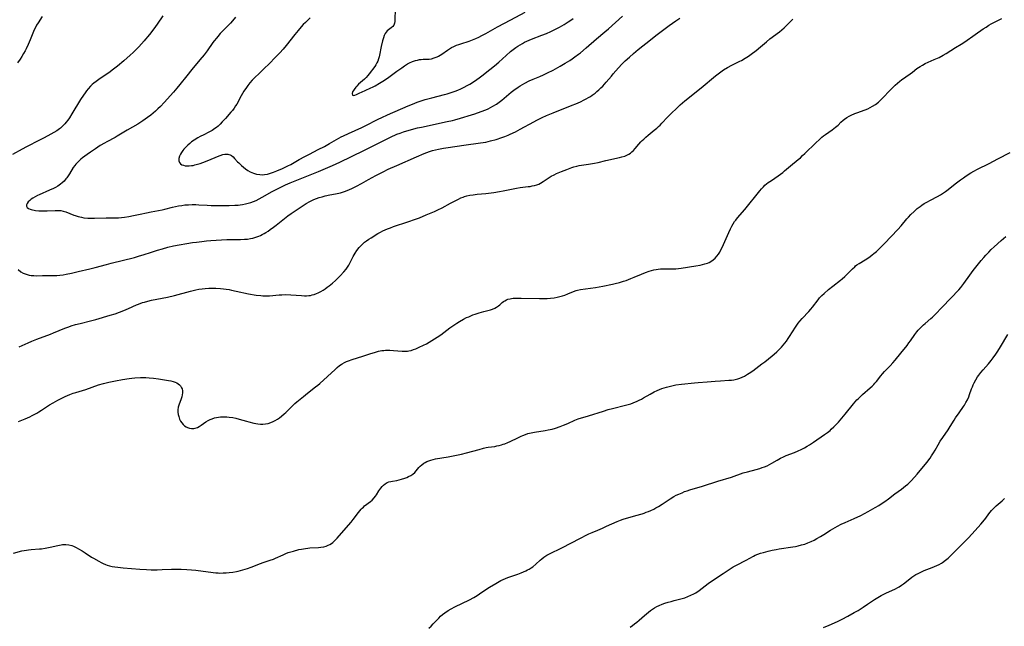
# Model space of a CAD drawing. Units: inches. Extents: x 2035010 to 2040089, y 178986 to 184418.
# Drawn here: x 2035285 to 2035550, y 179161 to 179324 of the extents above; entities that cross this region are included whole.
import ezdxf

# ---------------------------------------------------------------- set-up
doc = ezdxf.new("R2010")
doc.units = ezdxf.units.IN
doc.header["$MEASUREMENT"] = 0
doc.layers.add('c_30_T14S_R18E', color=75, linetype='Continuous')

msp = doc.modelspace()

# ---------------------------------------------------------------- linework, layer by layer
at = {"layer": 'c_30_T14S_R18E', "elevation": 1086}
msp.add_lwpolyline([(2035283.38, 179180.34), (2035285.66, 179180.91), (2035286.88, 179181.17), (2035287.48, 179181.26), (2035288.14, 179181.33), (2035290.43, 179181.48), (2035290.93, 179181.52), (2035291.9, 179181.64), (2035292.37, 179181.72), (2035293.3, 179181.9), (2035295.33, 179182.42), (2035296.18, 179182.59), (2035296.62, 179182.64), (2035297.45, 179182.66), (2035298.28, 179182.57), (2035299.08, 179182.38), (2035299.57, 179182.2), (2035300.22, 179181.88), (2035300.87, 179181.52), (2035301.86, 179180.93), (2035302.68, 179180.41), (2035304.39, 179179.29), (2035304.89, 179178.98), (2035306.33, 179178.16), (2035306.93, 179177.84), (2035307.55, 179177.53), (2035308.14, 179177.28), (2035308.62, 179177.1), (2035309.17, 179176.94), (2035309.92, 179176.76), (2035310.69, 179176.62), (2035311.44, 179176.52), (2035312.86, 179176.38), (2035317.41, 179176.01), (2035319.12, 179175.91), (2035320.4, 179175.88), (2035322.02, 179175.87), (2035323.39, 179175.91), (2035325.85, 179176), (2035326.94, 179176.02), (2035328.48, 179176.01), (2035329.97, 179175.94), (2035331.24, 179175.85), (2035332.4, 179175.74), (2035337.1, 179175.11), (2035337.79, 179175.04), (2035338.44, 179175), (2035338.88, 179174.99), (2035339.73, 179175), (2035340.58, 179175.05), (2035341.42, 179175.13), (2035342.4, 179175.25), (2035343.31, 179175.4), (2035343.84, 179175.51), (2035345.01, 179175.8), (2035345.64, 179175.98), (2035346.27, 179176.18), (2035347.33, 179176.54), (2035349.78, 179177.53), (2035350.52, 179177.8), (2035352.36, 179178.4), (2035353.25, 179178.71), (2035353.87, 179178.97), (2035355.9, 179179.91), (2035356.65, 179180.24), (2035357.27, 179180.47), (2035357.96, 179180.7), (2035358.65, 179180.9), (2035360.14, 179181.29), (2035360.81, 179181.43), (2035361.86, 179181.6), (2035362.48, 179181.67), (2035363.07, 179181.71), (2035365.4, 179181.83), (2035366.04, 179181.9), (2035366.78, 179182.03), (2035367.48, 179182.22), (2035368.03, 179182.43), (2035368.47, 179182.67), (2035368.9, 179182.94), (2035369.26, 179183.21), (2035369.6, 179183.51), (2035370, 179183.9), (2035370.39, 179184.31), (2035370.97, 179184.95), (2035374.16, 179188.64), (2035374.71, 179189.32), (2035376.14, 179191.27), (2035376.83, 179192.12), (2035377.12, 179192.43), (2035377.44, 179192.72), (2035377.77, 179192.99), (2035379.35, 179194.18), (2035379.82, 179194.59), (2035380.38, 179195.18), (2035380.73, 179195.64), (2035380.97, 179196.01), (2035381.62, 179197.04), (2035382.12, 179197.78), (2035382.46, 179198.19), (2035382.83, 179198.57), (2035383.33, 179198.96), (2035383.88, 179199.27), (2035384.33, 179199.44), (2035384.79, 179199.57), (2035385.28, 179199.67), (2035386.45, 179199.88), (2035387.07, 179200.02), (2035387.68, 179200.18), (2035388.56, 179200.47), (2035389.09, 179200.68), (2035389.58, 179200.89), (2035390.17, 179201.19), (2035390.7, 179201.52), (2035391.24, 179201.96), (2035391.64, 179202.39), (2035392.37, 179203.32), (2035392.72, 179203.71), (2035393.13, 179204.07), (2035393.66, 179204.45), (2035394.09, 179204.7), (2035394.53, 179204.92), (2035395.06, 179205.14), (2035395.61, 179205.33), (2035396.22, 179205.5), (2035396.85, 179205.63), (2035400.28, 179206.23), (2035403.85, 179206.95), (2035405.15, 179207.27), (2035408.54, 179208.2), (2035409.76, 179208.51), (2035410.48, 179208.66), (2035411.03, 179208.76), (2035412.75, 179209.01), (2035413.36, 179209.11), (2035413.96, 179209.25), (2035414.55, 179209.41), (2035415.02, 179209.56), (2035415.48, 179209.72), (2035416.25, 179210.04), (2035416.94, 179210.35), (2035418.94, 179211.33), (2035419.9, 179211.77), (2035420.35, 179211.96), (2035421.02, 179212.2), (2035421.69, 179212.42), (2035422.52, 179212.63), (2035423.47, 179212.82), (2035426.32, 179213.27), (2035427.12, 179213.41), (2035428.17, 179213.64), (2035429.1, 179213.89), (2035430.35, 179214.31), (2035431.28, 179214.67), (2035432.42, 179215.17), (2035434.27, 179216.02), (2035435.22, 179216.38), (2035437.95, 179217.2), (2035441.95, 179218.5), (2035443.28, 179218.91), (2035444.38, 179219.21), (2035447.86, 179220.04), (2035448.62, 179220.25), (2035449.3, 179220.47), (2035450, 179220.73), (2035451.01, 179221.15), (2035451.61, 179221.42), (2035452.2, 179221.72), (2035452.7, 179222), (2035454.49, 179223.05), (2035455.58, 179223.63), (2035456.45, 179224.03), (2035457.06, 179224.29), (2035457.68, 179224.53), (2035458.31, 179224.74), (2035458.96, 179224.94), (2035459.64, 179225.12), (2035460.33, 179225.27), (2035461.45, 179225.49), (2035462.97, 179225.69), (2035466.43, 179226.07), (2035467.42, 179226.17), (2035469.88, 179226.36), (2035472.04, 179226.55), (2035473.41, 179226.64), (2035475.72, 179226.75), (2035476.38, 179226.82), (2035477.02, 179226.92), (2035478.06, 179227.17), (2035478.66, 179227.36), (2035479.24, 179227.58), (2035479.91, 179227.9), (2035480.72, 179228.37), (2035481.17, 179228.66), (2035482.12, 179229.33), (2035484.59, 179231.13), (2035485.39, 179231.74), (2035487.3, 179233.29), (2035487.9, 179233.78), (2035488.56, 179234.37), (2035489.22, 179235.01), (2035489.85, 179235.69), (2035490.3, 179236.2), (2035490.73, 179236.73), (2035491.14, 179237.27), (2035491.63, 179237.97), (2035492.01, 179238.56), (2035493.58, 179241.04), (2035494.34, 179242.11), (2035494.74, 179242.62), (2035495.36, 179243.35), (2035497.17, 179245.27), (2035497.68, 179245.83), (2035498.17, 179246.43), (2035499.66, 179248.36), (2035500.08, 179248.87), (2035500.71, 179249.54), (2035501.32, 179250.11), (2035502.5, 179251.14), (2035503.66, 179252.08), (2035505.7, 179253.65), (2035506.16, 179254.01), (2035506.89, 179254.63), (2035507.69, 179255.4), (2035508.92, 179256.7), (2035509.5, 179257.26), (2035509.76, 179257.48), (2035510.11, 179257.75), (2035510.69, 179258.15), (2035512.33, 179259.13), (2035513, 179259.57), (2035513.67, 179260.03), (2035514.17, 179260.41), (2035514.67, 179260.8), (2035515.34, 179261.37), (2035516.37, 179262.33), (2035517.51, 179263.47), (2035521.08, 179267.22), (2035521.96, 179268.23), (2035523.52, 179270.09), (2035523.98, 179270.61), (2035524.58, 179271.25), (2035525.45, 179272.1), (2035526.33, 179272.87), (2035527.07, 179273.44), (2035527.53, 179273.77), (2035528.19, 179274.2), (2035528.86, 179274.6), (2035529.89, 179275.17), (2035531.75, 179276.12), (2035532.59, 179276.58), (2035533.15, 179276.92), (2035533.92, 179277.43), (2035534.66, 179277.99), (2035536.51, 179279.48), (2035537.97, 179280.6), (2035538.74, 179281.15), (2035539.51, 179281.69), (2035540.76, 179282.48), (2035541.56, 179282.94), (2035542.49, 179283.45), (2035545.67, 179285.01), (2035547.97, 179286.25), (2035551.3, 179287.94)], dxfattribs=at)
at = {"layer": 'c_30_T14S_R18E'}
for points in [[(2035385.96, 179326.43, 1074), (2035385.92, 179323.55, 1074), (2035385.89, 179323.08, 1074), (2035385.81, 179322.64, 1074), (2035385.64, 179322.17, 1074), (2035385.37, 179321.77, 1074), (2035384.92, 179321.38, 1074), (2035384.2, 179320.93, 1074), (2035383.88, 179320.65, 1074), (2035383.58, 179320.29, 1074), (2035383.35, 179319.94, 1074), (2035383.08, 179319.38, 1074), (2035382.85, 179318.76, 1074), (2035382.61, 179317.92, 1074), (2035382.26, 179316.39, 1074), (2035381.81, 179314.04, 1074), (2035381.72, 179313.65, 1074), (2035381.55, 179313.07, 1074), (2035381.35, 179312.51, 1074), (2035381.1, 179311.98, 1074), (2035380.8, 179311.47, 1074), (2035380.54, 179311.08, 1074), (2035379.05, 179309.11, 1074), (2035378.63, 179308.6, 1074), (2035378.2, 179308.11, 1074), (2035377.72, 179307.62, 1074), (2035376.18, 179306.26, 1074), (2035375.71, 179305.79, 1074), (2035375.43, 179305.47, 1074), (2035374.97, 179304.88, 1074), (2035374.78, 179304.61, 1074), (2035374.57, 179304.25, 1074), (2035374.44, 179303.77, 1074), (2035374.53, 179303.37, 1074), (2035374.84, 179303.29, 1074), (2035375.16, 179303.35, 1074), (2035375.58, 179303.52, 1074), (2035376.46, 179303.96, 1074), (2035376.94, 179304.18, 1074), (2035379.24, 179305.18, 1074), (2035380.12, 179305.6, 1074), (2035380.59, 179305.85, 1074), (2035381.81, 179306.55, 1074), (2035383.15, 179307.38, 1074), (2035384.28, 179308.16, 1074), (2035386.41, 179309.75, 1074), (2035387.76, 179310.71, 1074), (2035388.54, 179311.23, 1074), (2035389.34, 179311.71, 1074), (2035389.89, 179312, 1074), (2035390.68, 179312.34, 1074), (2035391.47, 179312.62, 1074), (2035391.98, 179312.77, 1074), (2035392.49, 179312.88, 1074), (2035393.02, 179312.95, 1074), (2035393.56, 179312.97, 1074), (2035394.34, 179312.98, 1074), (2035395.11, 179313.02, 1074), (2035395.73, 179313.12, 1074), (2035396.5, 179313.33, 1074), (2035397.26, 179313.64, 1074), (2035397.66, 179313.84, 1074), (2035398.05, 179314.05, 1074), (2035398.53, 179314.35, 1074), (2035400.08, 179315.45, 1074), (2035400.61, 179315.8, 1074), (2035401.16, 179316.13, 1074), (2035401.72, 179316.42, 1074), (2035402.52, 179316.77, 1074), (2035403.09, 179316.97, 1074), (2035403.66, 179317.17, 1074), (2035405.9, 179317.86, 1074), (2035406.8, 179318.17, 1074), (2035407.68, 179318.54, 1074), (2035408.47, 179318.92, 1074), (2035409.25, 179319.33, 1074), (2035410.37, 179319.94, 1074), (2035413.46, 179321.65, 1074), (2035417.06, 179323.53, 1074), (2035420.96, 179325.62, 1074)], [(2035323.57, 179324.67, 1080), (2035322.05, 179322.45, 1080), (2035321.59, 179321.8, 1080), (2035320.34, 179320.12, 1080), (2035319.51, 179319.06, 1080), (2035318.92, 179318.36, 1080), (2035318.51, 179317.9, 1080), (2035317.06, 179316.34, 1080), (2035316.04, 179315.27, 1080), (2035315.6, 179314.84, 1080), (2035314.78, 179314.07, 1080), (2035313.07, 179312.56, 1080), (2035311.38, 179311.13, 1080), (2035310.32, 179310.29, 1080), (2035309.04, 179309.36, 1080), (2035306.73, 179307.84, 1080), (2035305.6, 179307.04, 1080), (2035304.98, 179306.55, 1080), (2035304.54, 179306.17, 1080), (2035304.12, 179305.76, 1080), (2035303.48, 179305.05, 1080), (2035303.07, 179304.53, 1080), (2035302.67, 179304, 1080), (2035302.22, 179303.34, 1080), (2035301.45, 179302.13, 1080), (2035299.12, 179298.3, 1080), (2035298.45, 179297.26, 1080), (2035298.01, 179296.65, 1080), (2035297.55, 179296.05, 1080), (2035297.21, 179295.64, 1080), (2035296.85, 179295.25, 1080), (2035296.26, 179294.69, 1080), (2035296.02, 179294.48, 1080), (2035295.79, 179294.3, 1080), (2035295.02, 179293.78, 1080), (2035294.22, 179293.29, 1080), (2035293.44, 179292.85, 1080), (2035291.68, 179291.89, 1080), (2035290.44, 179291.22, 1080), (2035286.92, 179289.46, 1080), (2035285.73, 179288.84, 1080), (2035283.1, 179287.4, 1080)], [(2035291.1, 179324.45, 1082), (2035290, 179322.74, 1082), (2035289.61, 179322.1, 1082), (2035289.28, 179321.51, 1082), (2035288.98, 179320.91, 1082), (2035288.6, 179320.03, 1082), (2035287.89, 179318.21, 1082), (2035287.34, 179316.91, 1082), (2035286.79, 179315.75, 1082), (2035286.53, 179315.22, 1082), (2035286.13, 179314.49, 1082), (2035285.69, 179313.74, 1082), (2035285.17, 179312.97, 1082), (2035284.49, 179312.05, 1082)], [(2035284.7, 179256.5, 1080), (2035285.39, 179255.92, 1080), (2035285.98, 179255.56, 1080), (2035286.52, 179255.32, 1080), (2035287.1, 179255.13, 1080), (2035287.62, 179255.01, 1080), (2035288.16, 179254.93, 1080), (2035288.85, 179254.88, 1080), (2035289.56, 179254.85, 1080), (2035291.22, 179254.86, 1080), (2035295.07, 179254.94, 1080), (2035295.83, 179254.99, 1080), (2035296.72, 179255.09, 1080), (2035297.59, 179255.24, 1080), (2035298.98, 179255.53, 1080), (2035300.76, 179255.94, 1080), (2035303.96, 179256.7, 1080), (2035305.38, 179257.05, 1080), (2035308.45, 179257.89, 1080), (2035309.67, 179258.21, 1080), (2035315.9, 179259.75, 1080), (2035317.32, 179260.14, 1080), (2035318.25, 179260.44, 1080), (2035320.48, 179261.21, 1080), (2035322.07, 179261.7, 1080), (2035323.42, 179262.09, 1080), (2035324.89, 179262.49, 1080), (2035326.45, 179262.84, 1080), (2035331.55, 179263.72, 1080), (2035332.57, 179263.88, 1080), (2035334.03, 179264.07, 1080), (2035335.32, 179264.19, 1080), (2035336.43, 179264.28, 1080), (2035339.35, 179264.48, 1080), (2035340.74, 179264.56, 1080), (2035342.14, 179264.59, 1080), (2035344.44, 179264.57, 1080), (2035345.53, 179264.62, 1080), (2035346.33, 179264.69, 1080), (2035347.13, 179264.81, 1080), (2035347.73, 179264.94, 1080), (2035348.54, 179265.17, 1080), (2035349.32, 179265.46, 1080), (2035349.8, 179265.67, 1080), (2035350.27, 179265.89, 1080), (2035350.75, 179266.15, 1080), (2035351.22, 179266.42, 1080), (2035351.83, 179266.81, 1080), (2035352.44, 179267.22, 1080), (2035353.32, 179267.87, 1080), (2035353.98, 179268.39, 1080), (2035356.26, 179270.24, 1080), (2035357.14, 179270.9, 1080), (2035358.02, 179271.51, 1080), (2035361.01, 179273.54, 1080), (2035362.09, 179274.22, 1080), (2035363.05, 179274.75, 1080), (2035364.16, 179275.27, 1080), (2035364.82, 179275.54, 1080), (2035365.59, 179275.82, 1080), (2035366.37, 179276.05, 1080), (2035367.17, 179276.26, 1080), (2035368.42, 179276.53, 1080), (2035369.93, 179276.81, 1080), (2035370.88, 179277.01, 1080), (2035371.29, 179277.11, 1080), (2035372.13, 179277.36, 1080), (2035372.6, 179277.52, 1080), (2035373.7, 179277.96, 1080), (2035374.32, 179278.24, 1080), (2035375.64, 179278.9, 1080), (2035376.95, 179279.62, 1080), (2035378.82, 179280.68, 1080), (2035380.8, 179281.75, 1080), (2035382.78, 179282.76, 1080), (2035384.14, 179283.42, 1080), (2035386.42, 179284.46, 1080), (2035391.72, 179286.8, 1080), (2035393.82, 179287.69, 1080), (2035394.48, 179287.95, 1080), (2035395.2, 179288.21, 1080), (2035396.02, 179288.46, 1080), (2035396.81, 179288.67, 1080), (2035397.61, 179288.86, 1080), (2035398.98, 179289.12, 1080), (2035400.27, 179289.32, 1080), (2035404.42, 179289.9, 1080), (2035408.93, 179290.49, 1080), (2035410.37, 179290.73, 1080), (2035411.65, 179291.03, 1080), (2035413.15, 179291.45, 1080), (2035414.65, 179291.95, 1080), (2035415.43, 179292.23, 1080), (2035416.35, 179292.6, 1080), (2035416.94, 179292.86, 1080), (2035418.34, 179293.53, 1080), (2035419.59, 179294.19, 1080), (2035423.28, 179296.21, 1080), (2035424.11, 179296.64, 1080), (2035425.46, 179297.3, 1080), (2035426.63, 179297.84, 1080), (2035428.48, 179298.62, 1080), (2035433.12, 179300.43, 1080), (2035435.04, 179301.22, 1080), (2035435.98, 179301.64, 1080), (2035436.65, 179301.97, 1080), (2035437.31, 179302.32, 1080), (2035437.96, 179302.69, 1080), (2035438.46, 179303, 1080), (2035438.94, 179303.33, 1080), (2035439.71, 179303.89, 1080), (2035440.22, 179304.3, 1080), (2035440.77, 179304.77, 1080), (2035441.29, 179305.27, 1080), (2035441.79, 179305.77, 1080), (2035442.27, 179306.29, 1080), (2035442.72, 179306.8, 1080), (2035444.11, 179308.48, 1080), (2035444.6, 179309.05, 1080), (2035446.02, 179310.66, 1080), (2035446.93, 179311.64, 1080), (2035447.84, 179312.52, 1080), (2035448.96, 179313.54, 1080), (2035450.07, 179314.51, 1080), (2035451.31, 179315.56, 1080), (2035454.61, 179318.19, 1080), (2035456.09, 179319.35, 1080), (2035459.61, 179322.01, 1080), (2035461.46, 179323.33, 1080), (2035462.49, 179324.02, 1080)], [(2035284.71, 179215.66, 1084), (2035286.53, 179216.39, 1084), (2035287.15, 179216.66, 1084), (2035287.76, 179216.94, 1084), (2035288.4, 179217.27, 1084), (2035289.66, 179217.95, 1084), (2035290.26, 179218.31, 1084), (2035290.92, 179218.72, 1084), (2035293.11, 179220.13, 1084), (2035294.05, 179220.7, 1084), (2035295.35, 179221.4, 1084), (2035296.43, 179221.96, 1084), (2035297.31, 179222.37, 1084), (2035298.55, 179222.91, 1084), (2035299.48, 179223.26, 1084), (2035300.17, 179223.49, 1084), (2035302.82, 179224.32, 1084), (2035306.28, 179225.5, 1084), (2035307.61, 179225.9, 1084), (2035309.06, 179226.25, 1084), (2035310.82, 179226.63, 1084), (2035312.7, 179226.98, 1084), (2035314.48, 179227.25, 1084), (2035315.2, 179227.34, 1084), (2035316, 179227.4, 1084), (2035317.5, 179227.47, 1084), (2035318.15, 179227.48, 1084), (2035319, 179227.46, 1084), (2035319.85, 179227.41, 1084), (2035321.04, 179227.3, 1084), (2035322.35, 179227.12, 1084), (2035325.05, 179226.71, 1084), (2035325.69, 179226.59, 1084), (2035326.3, 179226.44, 1084), (2035326.85, 179226.26, 1084), (2035327.35, 179226.03, 1084), (2035327.69, 179225.83, 1084), (2035328.04, 179225.55, 1084), (2035328.34, 179225.23, 1084), (2035328.6, 179224.77, 1084), (2035328.71, 179224.43, 1084), (2035328.79, 179223.93, 1084), (2035328.79, 179223.41, 1084), (2035328.73, 179222.86, 1084), (2035328.62, 179222.32, 1084), (2035328.46, 179221.78, 1084), (2035327.87, 179220.11, 1084), (2035327.71, 179219.54, 1084), (2035327.6, 179218.84, 1084), (2035327.59, 179218.23, 1084), (2035327.67, 179217.61, 1084), (2035327.81, 179217.01, 1084), (2035328.07, 179216.3, 1084), (2035328.32, 179215.8, 1084), (2035328.63, 179215.33, 1084), (2035328.98, 179214.9, 1084), (2035329.36, 179214.53, 1084), (2035329.79, 179214.22, 1084), (2035330.14, 179214.04, 1084), (2035330.69, 179213.87, 1084), (2035331.26, 179213.79, 1084), (2035331.84, 179213.81, 1084), (2035332.2, 179213.87, 1084), (2035332.84, 179214.08, 1084), (2035333.35, 179214.35, 1084), (2035333.86, 179214.68, 1084), (2035335.14, 179215.58, 1084), (2035335.73, 179215.92, 1084), (2035336.27, 179216.19, 1084), (2035336.85, 179216.43, 1084), (2035337.46, 179216.63, 1084), (2035337.97, 179216.76, 1084), (2035338.48, 179216.86, 1084), (2035339.09, 179216.93, 1084), (2035339.7, 179216.97, 1084), (2035340.1, 179216.97, 1084), (2035340.72, 179216.95, 1084), (2035341.34, 179216.89, 1084), (2035342.32, 179216.74, 1084), (2035343.19, 179216.54, 1084), (2035344.05, 179216.32, 1084), (2035346.04, 179215.74, 1084), (2035346.7, 179215.57, 1084), (2035347.97, 179215.27, 1084), (2035348.54, 179215.17, 1084), (2035349.11, 179215.08, 1084), (2035349.77, 179215.01, 1084), (2035350.43, 179214.99, 1084), (2035351.13, 179215.05, 1084), (2035351.86, 179215.19, 1084), (2035352.56, 179215.41, 1084), (2035353.23, 179215.69, 1084), (2035353.76, 179215.96, 1084), (2035354.4, 179216.35, 1084), (2035354.92, 179216.71, 1084), (2035355.43, 179217.09, 1084), (2035356.17, 179217.73, 1084), (2035356.58, 179218.11, 1084), (2035357.95, 179219.48, 1084), (2035358.49, 179219.99, 1084), (2035359.02, 179220.48, 1084), (2035359.56, 179220.95, 1084), (2035361.34, 179222.41, 1084), (2035362.47, 179223.31, 1084), (2035364.61, 179224.97, 1084), (2035365.18, 179225.43, 1084), (2035365.71, 179225.89, 1084), (2035367.83, 179227.78, 1084), (2035369.85, 179229.69, 1084), (2035370.44, 179230.22, 1084), (2035371.05, 179230.71, 1084), (2035371.44, 179230.98, 1084), (2035371.77, 179231.19, 1084), (2035372.35, 179231.51, 1084), (2035372.9, 179231.77, 1084), (2035373.47, 179232.01, 1084), (2035374.46, 179232.36, 1084), (2035377.3, 179233.24, 1084), (2035379.42, 179233.94, 1084), (2035380.41, 179234.25, 1084), (2035381.54, 179234.56, 1084), (2035382.37, 179234.73, 1084), (2035382.91, 179234.8, 1084), (2035383.44, 179234.85, 1084), (2035383.99, 179234.86, 1084), (2035384.54, 179234.85, 1084), (2035385.59, 179234.78, 1084), (2035387.87, 179234.56, 1084), (2035388.41, 179234.54, 1084), (2035388.94, 179234.55, 1084), (2035389.3, 179234.58, 1084), (2035389.67, 179234.64, 1084), (2035390.29, 179234.78, 1084), (2035390.9, 179234.98, 1084), (2035391.51, 179235.21, 1084), (2035392.47, 179235.62, 1084), (2035393.59, 179236.15, 1084), (2035394.39, 179236.59, 1084), (2035396.58, 179237.89, 1084), (2035397.27, 179238.32, 1084), (2035398.23, 179238.96, 1084), (2035399.04, 179239.55, 1084), (2035400.72, 179240.82, 1084), (2035401.53, 179241.4, 1084), (2035402.53, 179242.06, 1084), (2035403.27, 179242.53, 1084), (2035404.34, 179243.15, 1084), (2035405.17, 179243.58, 1084), (2035405.75, 179243.84, 1084), (2035406.33, 179244.09, 1084), (2035406.9, 179244.31, 1084), (2035407.47, 179244.51, 1084), (2035408.61, 179244.87, 1084), (2035409.86, 179245.22, 1084), (2035411.58, 179245.69, 1084), (2035412.15, 179245.87, 1084), (2035412.79, 179246.13, 1084), (2035413.27, 179246.39, 1084), (2035413.77, 179246.73, 1084), (2035414.14, 179247.05, 1084), (2035414.78, 179247.63, 1084), (2035415.07, 179247.88, 1084), (2035415.47, 179248.14, 1084), (2035415.92, 179248.36, 1084), (2035416.32, 179248.51, 1084), (2035416.88, 179248.65, 1084), (2035417.29, 179248.72, 1084), (2035417.72, 179248.77, 1084), (2035418.44, 179248.81, 1084), (2035419.83, 179248.81, 1084), (2035424.76, 179248.69, 1084), (2035425.99, 179248.7, 1084), (2035426.85, 179248.74, 1084), (2035427.71, 179248.81, 1084), (2035428.75, 179248.94, 1084), (2035429.52, 179249.07, 1084), (2035430.27, 179249.24, 1084), (2035431.01, 179249.43, 1084), (2035431.64, 179249.64, 1084), (2035432.41, 179249.94, 1084), (2035433.9, 179250.57, 1084), (2035434.66, 179250.85, 1084), (2035434.96, 179250.94, 1084), (2035435.78, 179251.11, 1084), (2035439.8, 179251.68, 1084), (2035440.85, 179251.84, 1084), (2035441.81, 179252.02, 1084), (2035444.39, 179252.57, 1084), (2035445.1, 179252.73, 1084), (2035446.33, 179253.05, 1084), (2035447.35, 179253.36, 1084), (2035448.04, 179253.59, 1084), (2035449.32, 179254.07, 1084), (2035450.25, 179254.45, 1084), (2035452.18, 179255.3, 1084), (2035453.25, 179255.73, 1084), (2035454.26, 179256.08, 1084), (2035454.91, 179256.28, 1084), (2035455.56, 179256.43, 1084), (2035456.11, 179256.53, 1084), (2035456.65, 179256.6, 1084), (2035457.34, 179256.65, 1084), (2035458.44, 179256.68, 1084), (2035460.77, 179256.67, 1084), (2035461.42, 179256.7, 1084), (2035462.16, 179256.77, 1084), (2035462.89, 179256.86, 1084), (2035466.83, 179257.46, 1084), (2035467.96, 179257.67, 1084), (2035468.62, 179257.82, 1084), (2035469.27, 179258, 1084), (2035469.9, 179258.22, 1084), (2035470.36, 179258.42, 1084), (2035470.87, 179258.69, 1084), (2035471.46, 179259.09, 1084), (2035472, 179259.56, 1084), (2035472.46, 179260.06, 1084), (2035472.86, 179260.61, 1084), (2035473.24, 179261.19, 1084), (2035473.65, 179261.93, 1084), (2035473.97, 179262.56, 1084), (2035474.27, 179263.2, 1084), (2035475.68, 179266.49, 1084), (2035476.13, 179267.47, 1084), (2035476.48, 179268.16, 1084), (2035476.86, 179268.81, 1084), (2035477.23, 179269.38, 1084), (2035477.52, 179269.8, 1084), (2035478.02, 179270.43, 1084), (2035479.94, 179272.6, 1084), (2035484.02, 179277.66, 1084), (2035484.48, 179278.21, 1084), (2035484.97, 179278.74, 1084), (2035485.39, 179279.15, 1084), (2035485.78, 179279.49, 1084), (2035486.27, 179279.86, 1084), (2035487.12, 179280.45, 1084), (2035488.97, 179281.66, 1084), (2035489.58, 179282.1, 1084), (2035490.17, 179282.56, 1084), (2035490.67, 179282.97, 1084), (2035492.24, 179284.34, 1084), (2035494.3, 179286.02, 1084), (2035494.92, 179286.55, 1084), (2035495.52, 179287.09, 1084), (2035496.13, 179287.66, 1084), (2035499.07, 179290.56, 1084), (2035500.03, 179291.47, 1084), (2035500.67, 179292.02, 1084), (2035501.15, 179292.4, 1084), (2035501.63, 179292.76, 1084), (2035503.47, 179294.02, 1084), (2035503.93, 179294.36, 1084), (2035504.38, 179294.71, 1084), (2035505.05, 179295.32, 1084), (2035505.8, 179296.09, 1084), (2035506.41, 179296.64, 1084), (2035506.74, 179296.91, 1084), (2035507.4, 179297.34, 1084), (2035507.98, 179297.68, 1084), (2035508.59, 179297.98, 1084), (2035509.57, 179298.41, 1084), (2035510.11, 179298.63, 1084), (2035512.32, 179299.44, 1084), (2035513, 179299.71, 1084), (2035513.66, 179300.01, 1084), (2035514.29, 179300.34, 1084), (2035515.09, 179300.85, 1084), (2035515.89, 179301.49, 1084), (2035516.55, 179302.1, 1084), (2035519.46, 179305.09, 1084), (2035520.4, 179306, 1084), (2035520.97, 179306.52, 1084), (2035521.63, 179307.08, 1084), (2035522.13, 179307.46, 1084), (2035524.41, 179309.08, 1084), (2035525, 179309.52, 1084), (2035526.2, 179310.46, 1084), (2035527.06, 179311.06, 1084), (2035527.69, 179311.44, 1084), (2035528.42, 179311.82, 1084), (2035529.26, 179312.2, 1084), (2035530.86, 179312.88, 1084), (2035532.18, 179313.49, 1084), (2035533.24, 179314.04, 1084), (2035534.1, 179314.53, 1084), (2035536.61, 179316.14, 1084), (2035538.1, 179317.03, 1084), (2035539.14, 179317.68, 1084), (2035541.87, 179319.65, 1084), (2035544.04, 179321.14, 1084), (2035544.8, 179321.64, 1084), (2035545.6, 179322.13, 1084), (2035546.21, 179322.47, 1084), (2035549.07, 179323.96, 1084)], [(2035284.9, 179235.71, 1082), (2035287.36, 179236.82, 1082), (2035288.3, 179237.22, 1082), (2035289.7, 179237.78, 1082), (2035293.34, 179239.14, 1082), (2035294.18, 179239.48, 1082), (2035297.19, 179240.75, 1082), (2035298.24, 179241.15, 1082), (2035298.87, 179241.37, 1082), (2035300.05, 179241.72, 1082), (2035301.34, 179242.04, 1082), (2035304.11, 179242.7, 1082), (2035305.58, 179243.09, 1082), (2035309.42, 179244.22, 1082), (2035310.77, 179244.64, 1082), (2035311.87, 179245.02, 1082), (2035313.05, 179245.48, 1082), (2035314.29, 179246, 1082), (2035316.46, 179246.99, 1082), (2035317, 179247.22, 1082), (2035318.08, 179247.61, 1082), (2035318.61, 179247.78, 1082), (2035319.56, 179248.04, 1082), (2035320.46, 179248.24, 1082), (2035323.37, 179248.79, 1082), (2035324.84, 179249.1, 1082), (2035326.66, 179249.55, 1082), (2035331.02, 179250.73, 1082), (2035332.46, 179251.07, 1082), (2035333.24, 179251.22, 1082), (2035334.11, 179251.35, 1082), (2035334.97, 179251.44, 1082), (2035335.89, 179251.5, 1082), (2035336.84, 179251.5, 1082), (2035337.79, 179251.48, 1082), (2035339.07, 179251.39, 1082), (2035339.84, 179251.32, 1082), (2035340.59, 179251.22, 1082), (2035341.34, 179251.1, 1082), (2035341.97, 179250.98, 1082), (2035344.49, 179250.4, 1082), (2035345.32, 179250.22, 1082), (2035346.61, 179249.98, 1082), (2035348.62, 179249.65, 1082), (2035349.91, 179249.5, 1082), (2035350.46, 179249.46, 1082), (2035351.32, 179249.45, 1082), (2035352.21, 179249.48, 1082), (2035354.78, 179249.68, 1082), (2035355.51, 179249.73, 1082), (2035356.44, 179249.76, 1082), (2035357.94, 179249.72, 1082), (2035359.41, 179249.63, 1082), (2035360.86, 179249.5, 1082), (2035361.64, 179249.46, 1082), (2035362.16, 179249.46, 1082), (2035362.76, 179249.5, 1082), (2035363.23, 179249.57, 1082), (2035363.7, 179249.67, 1082), (2035364.26, 179249.84, 1082), (2035364.82, 179250.04, 1082), (2035365.31, 179250.25, 1082), (2035365.98, 179250.6, 1082), (2035366.65, 179250.99, 1082), (2035367.2, 179251.36, 1082), (2035367.75, 179251.75, 1082), (2035368.29, 179252.16, 1082), (2035369.15, 179252.87, 1082), (2035369.93, 179253.55, 1082), (2035370.59, 179254.16, 1082), (2035371.22, 179254.78, 1082), (2035372.22, 179255.86, 1082), (2035372.82, 179256.61, 1082), (2035373.21, 179257.15, 1082), (2035373.57, 179257.71, 1082), (2035373.94, 179258.36, 1082), (2035374.73, 179259.97, 1082), (2035375.22, 179260.89, 1082), (2035375.72, 179261.66, 1082), (2035376.28, 179262.38, 1082), (2035376.73, 179262.88, 1082), (2035377.2, 179263.34, 1082), (2035377.75, 179263.82, 1082), (2035378.33, 179264.25, 1082), (2035378.93, 179264.67, 1082), (2035379.54, 179265.06, 1082), (2035381.36, 179266.19, 1082), (2035382.01, 179266.55, 1082), (2035382.67, 179266.89, 1082), (2035383.27, 179267.17, 1082), (2035383.93, 179267.44, 1082), (2035384.73, 179267.74, 1082), (2035385.54, 179268.02, 1082), (2035389.37, 179269.29, 1082), (2035391.45, 179270.01, 1082), (2035392.5, 179270.41, 1082), (2035394.29, 179271.17, 1082), (2035396.58, 179272.11, 1082), (2035397.46, 179272.5, 1082), (2035398.65, 179273.07, 1082), (2035400.9, 179274.31, 1082), (2035403.03, 179275.44, 1082), (2035403.64, 179275.73, 1082), (2035404.25, 179275.98, 1082), (2035404.65, 179276.12, 1082), (2035405.26, 179276.3, 1082), (2035406.1, 179276.47, 1082), (2035406.96, 179276.6, 1082), (2035408.05, 179276.72, 1082), (2035410.4, 179276.94, 1082), (2035412.49, 179277.21, 1082), (2035414.06, 179277.47, 1082), (2035415, 179277.64, 1082), (2035418.63, 179278.38, 1082), (2035419.57, 179278.54, 1082), (2035421.74, 179278.77, 1082), (2035422.3, 179278.85, 1082), (2035422.85, 179278.95, 1082), (2035423.45, 179279.09, 1082), (2035424.03, 179279.26, 1082), (2035424.58, 179279.47, 1082), (2035425.05, 179279.7, 1082), (2035425.76, 179280.14, 1082), (2035426.82, 179280.9, 1082), (2035427.36, 179281.24, 1082), (2035427.92, 179281.56, 1082), (2035428.75, 179281.98, 1082), (2035429.4, 179282.28, 1082), (2035430.74, 179282.85, 1082), (2035432.09, 179283.39, 1082), (2035433.46, 179283.89, 1082), (2035434, 179284.06, 1082), (2035434.86, 179284.29, 1082), (2035435.49, 179284.41, 1082), (2035437.95, 179284.79, 1082), (2035439.54, 179285.08, 1082), (2035440.53, 179285.28, 1082), (2035442.66, 179285.77, 1082), (2035446.31, 179286.57, 1082), (2035446.96, 179286.73, 1082), (2035447.75, 179286.98, 1082), (2035448.3, 179287.21, 1082), (2035448.82, 179287.49, 1082), (2035449.24, 179287.78, 1082), (2035449.63, 179288.1, 1082), (2035450.03, 179288.49, 1082), (2035450.48, 179288.99, 1082), (2035451.51, 179290.21, 1082), (2035452.01, 179290.77, 1082), (2035452.4, 179291.18, 1082), (2035452.8, 179291.56, 1082), (2035453.37, 179292.07, 1082), (2035453.96, 179292.57, 1082), (2035455.63, 179293.9, 1082), (2035456.29, 179294.46, 1082), (2035456.76, 179294.88, 1082), (2035457.21, 179295.32, 1082), (2035457.67, 179295.8, 1082), (2035459.22, 179297.47, 1082), (2035460.17, 179298.42, 1082), (2035461.68, 179299.87, 1082), (2035462.57, 179300.7, 1082), (2035463.24, 179301.29, 1082), (2035463.84, 179301.79, 1082), (2035468.28, 179305.33, 1082), (2035472.08, 179308.52, 1082), (2035473.16, 179309.35, 1082), (2035474.25, 179310.1, 1082), (2035475.31, 179310.75, 1082), (2035476.5, 179311.4, 1082), (2035478.61, 179312.44, 1082), (2035479.06, 179312.68, 1082), (2035480.04, 179313.25, 1082), (2035480.96, 179313.85, 1082), (2035481.66, 179314.33, 1082), (2035482.98, 179315.31, 1082), (2035484.23, 179316.32, 1082), (2035485.82, 179317.7, 1082), (2035486.73, 179318.43, 1082), (2035489.31, 179320.34, 1082), (2035489.96, 179320.87, 1082), (2035490.58, 179321.43, 1082), (2035491.38, 179322.21, 1082), (2035492.84, 179323.74, 1082)], [(2035343.07, 179324.33, 1078), (2035342.25, 179323.29, 1078), (2035341.74, 179322.69, 1078), (2035341.2, 179322.1, 1078), (2035339, 179319.86, 1078), (2035338.29, 179319.09, 1078), (2035337.94, 179318.68, 1078), (2035337.37, 179317.97, 1078), (2035336.99, 179317.47, 1078), (2035335.45, 179315.28, 1078), (2035334.65, 179314.2, 1078), (2035333.52, 179312.81, 1078), (2035331.35, 179310.24, 1078), (2035330.01, 179308.57, 1078), (2035328.14, 179306.21, 1078), (2035327.34, 179305.21, 1078), (2035326.4, 179304.13, 1078), (2035323.91, 179301.34, 1078), (2035322.91, 179300.29, 1078), (2035322.24, 179299.65, 1078), (2035321.55, 179299.02, 1078), (2035320.32, 179297.97, 1078), (2035319.47, 179297.32, 1078), (2035318.84, 179296.86, 1078), (2035318.19, 179296.43, 1078), (2035316.85, 179295.59, 1078), (2035313.98, 179293.95, 1078), (2035311.27, 179292.29, 1078), (2035310.72, 179291.97, 1078), (2035308.47, 179290.78, 1078), (2035307.91, 179290.47, 1078), (2035306.72, 179289.78, 1078), (2035305.42, 179288.96, 1078), (2035304.09, 179288.07, 1078), (2035303.19, 179287.41, 1078), (2035301.97, 179286.47, 1078), (2035301.54, 179286.12, 1078), (2035300.87, 179285.54, 1078), (2035300.17, 179284.82, 1078), (2035299.88, 179284.47, 1078), (2035299.47, 179283.89, 1078), (2035298.47, 179282.24, 1078), (2035298.11, 179281.68, 1078), (2035297.73, 179281.14, 1078), (2035297.52, 179280.87, 1078), (2035297.02, 179280.28, 1078), (2035296.47, 179279.75, 1078), (2035296.06, 179279.41, 1078), (2035295.33, 179278.91, 1078), (2035294.73, 179278.57, 1078), (2035294.12, 179278.25, 1078), (2035293.12, 179277.8, 1078), (2035290.31, 179276.61, 1078), (2035289.82, 179276.37, 1078), (2035289.2, 179276.05, 1078), (2035288.62, 179275.7, 1078), (2035288.14, 179275.36, 1078), (2035287.8, 179275.08, 1078), (2035287.39, 179274.66, 1078), (2035287.1, 179274.25, 1078), (2035286.94, 179273.87, 1078), (2035286.92, 179273.52, 1078), (2035287.1, 179273.19, 1078), (2035287.43, 179272.91, 1078), (2035287.85, 179272.71, 1078), (2035288.18, 179272.59, 1078), (2035288.55, 179272.5, 1078), (2035288.94, 179272.42, 1078), (2035289.36, 179272.36, 1078), (2035290.23, 179272.27, 1078), (2035290.73, 179272.25, 1078), (2035291.24, 179272.23, 1078), (2035292.5, 179272.25, 1078), (2035294.58, 179272.38, 1078), (2035295.28, 179272.4, 1078), (2035295.81, 179272.38, 1078), (2035296.09, 179272.35, 1078), (2035296.8, 179272.2, 1078), (2035297.48, 179271.99, 1078), (2035299.62, 179271.12, 1078), (2035299.99, 179270.99, 1078), (2035300.81, 179270.75, 1078), (2035301.65, 179270.55, 1078), (2035302.34, 179270.43, 1078), (2035303.43, 179270.31, 1078), (2035304.32, 179270.27, 1078), (2035305.21, 179270.26, 1078), (2035308.36, 179270.38, 1078), (2035310.62, 179270.35, 1078), (2035311.21, 179270.35, 1078), (2035311.64, 179270.37, 1078), (2035312.41, 179270.44, 1078), (2035313.22, 179270.54, 1078), (2035314.39, 179270.73, 1078), (2035315.68, 179271, 1078), (2035317.43, 179271.4, 1078), (2035319.17, 179271.77, 1078), (2035320.41, 179272.01, 1078), (2035322.35, 179272.35, 1078), (2035323.33, 179272.55, 1078), (2035324.07, 179272.72, 1078), (2035326.18, 179273.27, 1078), (2035326.95, 179273.44, 1078), (2035327.78, 179273.61, 1078), (2035328.61, 179273.74, 1078), (2035329.44, 179273.84, 1078), (2035330.45, 179273.91, 1078), (2035331.44, 179273.94, 1078), (2035332.4, 179273.93, 1078), (2035333.24, 179273.89, 1078), (2035335.44, 179273.75, 1078), (2035336.51, 179273.7, 1078), (2035338.98, 179273.67, 1078), (2035341.42, 179273.7, 1078), (2035342.9, 179273.76, 1078), (2035343.83, 179273.83, 1078), (2035344.37, 179273.89, 1078), (2035344.98, 179273.98, 1078), (2035345.76, 179274.12, 1078), (2035346.52, 179274.3, 1078), (2035347.22, 179274.52, 1078), (2035347.92, 179274.79, 1078), (2035348.6, 179275.09, 1078), (2035349.42, 179275.5, 1078), (2035350.23, 179275.93, 1078), (2035352.93, 179277.43, 1078), (2035354.33, 179278.18, 1078), (2035355.77, 179278.91, 1078), (2035356.53, 179279.26, 1078), (2035357.78, 179279.77, 1078), (2035360.03, 179280.65, 1078), (2035365.39, 179282.82, 1078), (2035369.16, 179284.42, 1078), (2035371.13, 179285.3, 1078), (2035377.56, 179288.45, 1078), (2035383.46, 179291.46, 1078), (2035384.71, 179292.06, 1078), (2035386.47, 179292.82, 1078), (2035387.35, 179293.16, 1078), (2035388.24, 179293.48, 1078), (2035389.15, 179293.77, 1078), (2035390.08, 179294.05, 1078), (2035391.03, 179294.3, 1078), (2035391.98, 179294.53, 1078), (2035393.06, 179294.77, 1078), (2035400, 179296.22, 1078), (2035401.38, 179296.54, 1078), (2035402, 179296.7, 1078), (2035403.58, 179297.15, 1078), (2035406.55, 179298.05, 1078), (2035407.41, 179298.33, 1078), (2035409.11, 179298.93, 1078), (2035410.35, 179299.43, 1078), (2035410.95, 179299.7, 1078), (2035411.61, 179300.02, 1078), (2035412.25, 179300.36, 1078), (2035413.21, 179300.94, 1078), (2035413.93, 179301.43, 1078), (2035414.64, 179301.97, 1078), (2035415.32, 179302.53, 1078), (2035416.57, 179303.6, 1078), (2035417.21, 179304.14, 1078), (2035417.87, 179304.65, 1078), (2035419.01, 179305.47, 1078), (2035419.61, 179305.86, 1078), (2035420.24, 179306.24, 1078), (2035420.89, 179306.6, 1078), (2035422.02, 179307.16, 1078), (2035423.08, 179307.64, 1078), (2035424.85, 179308.38, 1078), (2035425.87, 179308.82, 1078), (2035426.95, 179309.33, 1078), (2035428.44, 179310.09, 1078), (2035430.32, 179311.1, 1078), (2035431.71, 179311.89, 1078), (2035432.95, 179312.66, 1078), (2035433.55, 179313.06, 1078), (2035434.32, 179313.6, 1078), (2035435.27, 179314.31, 1078), (2035435.8, 179314.74, 1078), (2035437.34, 179316.02, 1078), (2035440.09, 179318.45, 1078), (2035442.33, 179320.31, 1078), (2035443.33, 179321.18, 1078), (2035447.06, 179324.57, 1078)], [(2035363.13, 179324.11, 1076), (2035361.87, 179322.87, 1076), (2035361.3, 179322.28, 1076), (2035360.76, 179321.69, 1076), (2035359.89, 179320.69, 1076), (2035359.02, 179319.63, 1076), (2035356.73, 179316.72, 1076), (2035355.86, 179315.69, 1076), (2035354.96, 179314.7, 1076), (2035353.94, 179313.63, 1076), (2035352.02, 179311.67, 1076), (2035350.91, 179310.58, 1076), (2035349.32, 179309.09, 1076), (2035348.39, 179308.18, 1076), (2035347.59, 179307.34, 1076), (2035346.97, 179306.64, 1076), (2035346.41, 179305.94, 1076), (2035346.05, 179305.44, 1076), (2035345.34, 179304.38, 1076), (2035344.59, 179303.13, 1076), (2035343.42, 179300.95, 1076), (2035343.1, 179300.43, 1076), (2035342.68, 179299.82, 1076), (2035342.24, 179299.23, 1076), (2035341.84, 179298.75, 1076), (2035340.38, 179297.11, 1076), (2035339.51, 179296.15, 1076), (2035338.98, 179295.58, 1076), (2035338.42, 179295.04, 1076), (2035337.94, 179294.63, 1076), (2035337.56, 179294.36, 1076), (2035336.77, 179293.87, 1076), (2035335.93, 179293.42, 1076), (2035334.56, 179292.72, 1076), (2035333.59, 179292.21, 1076), (2035332.97, 179291.86, 1076), (2035331.93, 179291.22, 1076), (2035331.28, 179290.77, 1076), (2035330.76, 179290.37, 1076), (2035330.27, 179289.94, 1076), (2035329.88, 179289.58, 1076), (2035329.52, 179289.2, 1076), (2035329.22, 179288.85, 1076), (2035328.94, 179288.49, 1076), (2035328.59, 179287.97, 1076), (2035328.29, 179287.45, 1076), (2035328.06, 179286.93, 1076), (2035327.89, 179286.35, 1076), (2035327.88, 179285.69, 1076), (2035328.07, 179285.22, 1076), (2035328.33, 179284.92, 1076), (2035328.69, 179284.67, 1076), (2035329.1, 179284.5, 1076), (2035329.57, 179284.39, 1076), (2035330.07, 179284.35, 1076), (2035330.6, 179284.35, 1076), (2035331.23, 179284.42, 1076), (2035331.7, 179284.49, 1076), (2035332.18, 179284.59, 1076), (2035332.88, 179284.77, 1076), (2035333.61, 179285, 1076), (2035334.34, 179285.27, 1076), (2035335.93, 179285.92, 1076), (2035338.23, 179286.9, 1076), (2035338.93, 179287.16, 1076), (2035339.7, 179287.4, 1076), (2035340.19, 179287.48, 1076), (2035340.66, 179287.51, 1076), (2035341.01, 179287.47, 1076), (2035341.31, 179287.41, 1076), (2035341.67, 179287.28, 1076), (2035342.01, 179287.09, 1076), (2035342.41, 179286.76, 1076), (2035342.79, 179286.37, 1076), (2035343.59, 179285.46, 1076), (2035343.93, 179285.12, 1076), (2035344.65, 179284.46, 1076), (2035345.21, 179284, 1076), (2035345.79, 179283.55, 1076), (2035346.4, 179283.13, 1076), (2035347.04, 179282.74, 1076), (2035347.46, 179282.54, 1076), (2035347.91, 179282.36, 1076), (2035348.75, 179282.12, 1076), (2035349.61, 179281.99, 1076), (2035350.34, 179281.98, 1076), (2035350.91, 179282.03, 1076), (2035351.68, 179282.16, 1076), (2035352.46, 179282.36, 1076), (2035353.32, 179282.64, 1076), (2035354.17, 179282.97, 1076), (2035355.69, 179283.63, 1076), (2035357.16, 179284.34, 1076), (2035357.92, 179284.75, 1076), (2035360.2, 179286.04, 1076), (2035361.75, 179286.9, 1076), (2035362.94, 179287.52, 1076), (2035365.34, 179288.7, 1076), (2035367.01, 179289.58, 1076), (2035368.33, 179290.32, 1076), (2035370.21, 179291.42, 1076), (2035371.52, 179292.14, 1076), (2035372.15, 179292.45, 1076), (2035373.42, 179293.05, 1076), (2035377.01, 179294.66, 1076), (2035377.93, 179295.1, 1076), (2035381.41, 179296.85, 1076), (2035382.43, 179297.34, 1076), (2035383.97, 179298.03, 1076), (2035389.45, 179300.44, 1076), (2035390.69, 179300.96, 1076), (2035391.89, 179301.43, 1076), (2035393, 179301.81, 1076), (2035394.1, 179302.14, 1076), (2035395.87, 179302.63, 1076), (2035399.22, 179303.48, 1076), (2035399.98, 179303.7, 1076), (2035401.34, 179304.14, 1076), (2035402.08, 179304.41, 1076), (2035402.81, 179304.7, 1076), (2035403.65, 179305.07, 1076), (2035404.39, 179305.42, 1076), (2035405.53, 179306, 1076), (2035406.1, 179306.33, 1076), (2035407.34, 179307.1, 1076), (2035407.98, 179307.54, 1076), (2035408.61, 179307.99, 1076), (2035409.32, 179308.53, 1076), (2035411.44, 179310.2, 1076), (2035412.66, 179311.21, 1076), (2035413.86, 179312.24, 1076), (2035415.82, 179313.99, 1076), (2035417.02, 179315.04, 1076), (2035417.7, 179315.59, 1076), (2035418.39, 179316.1, 1076), (2035418.99, 179316.52, 1076), (2035419.61, 179316.9, 1076), (2035420.19, 179317.23, 1076), (2035420.78, 179317.53, 1076), (2035421.39, 179317.81, 1076), (2035422.64, 179318.34, 1076), (2035425.38, 179319.41, 1076), (2035426.71, 179319.94, 1076), (2035427.82, 179320.43, 1076), (2035428.76, 179320.87, 1076), (2035430.16, 179321.6, 1076), (2035431.38, 179322.31, 1076), (2035432.52, 179323.03, 1076), (2035433.21, 179323.49, 1076), (2035433.88, 179323.96, 1076)], [(2035395.08, 179160.19, 1088), (2035395.66, 179160.74, 1088), (2035396.22, 179161.32, 1088), (2035397.33, 179162.5, 1088), (2035397.7, 179162.88, 1088), (2035398.21, 179163.36, 1088), (2035398.74, 179163.82, 1088), (2035399.3, 179164.25, 1088), (2035400.23, 179164.89, 1088), (2035401.09, 179165.41, 1088), (2035402.04, 179165.92, 1088), (2035405.97, 179167.79, 1088), (2035407.1, 179168.39, 1088), (2035408.01, 179168.96, 1088), (2035409.29, 179169.84, 1088), (2035411.37, 179171.18, 1088), (2035413.02, 179172.2, 1088), (2035413.92, 179172.72, 1088), (2035414.39, 179172.96, 1088), (2035415.02, 179173.26, 1088), (2035415.66, 179173.52, 1088), (2035416.31, 179173.77, 1088), (2035418.98, 179174.68, 1088), (2035419.9, 179175.02, 1088), (2035420.52, 179175.28, 1088), (2035421.12, 179175.56, 1088), (2035421.59, 179175.8, 1088), (2035422.05, 179176.06, 1088), (2035422.51, 179176.36, 1088), (2035422.96, 179176.68, 1088), (2035423.8, 179177.37, 1088), (2035424.96, 179178.43, 1088), (2035425.44, 179178.84, 1088), (2035425.94, 179179.23, 1088), (2035426.72, 179179.74, 1088), (2035427.44, 179180.14, 1088), (2035430.78, 179181.78, 1088), (2035433.4, 179183.13, 1088), (2035435.64, 179184.25, 1088), (2035437.7, 179185.35, 1088), (2035438.01, 179185.5, 1088), (2035438.91, 179185.89, 1088), (2035440.5, 179186.52, 1088), (2035441.75, 179187.04, 1088), (2035442.84, 179187.53, 1088), (2035445.66, 179188.85, 1088), (2035446.57, 179189.22, 1088), (2035447.24, 179189.45, 1088), (2035450.68, 179190.42, 1088), (2035452.37, 179190.92, 1088), (2035452.94, 179191.1, 1088), (2035453.5, 179191.3, 1088), (2035454.11, 179191.54, 1088), (2035454.72, 179191.8, 1088), (2035455.52, 179192.18, 1088), (2035456.08, 179192.48, 1088), (2035456.73, 179192.85, 1088), (2035457.8, 179193.52, 1088), (2035459.87, 179194.92, 1088), (2035460.9, 179195.53, 1088), (2035461.55, 179195.88, 1088), (2035462.25, 179196.21, 1088), (2035463.1, 179196.57, 1088), (2035463.78, 179196.84, 1088), (2035464.48, 179197.08, 1088), (2035465.19, 179197.32, 1088), (2035468.62, 179198.33, 1088), (2035472.75, 179199.64, 1088), (2035476.35, 179200.76, 1088), (2035479.54, 179201.86, 1088), (2035480.69, 179202.19, 1088), (2035483.03, 179202.8, 1088), (2035484.04, 179203.09, 1088), (2035484.64, 179203.29, 1088), (2035485.23, 179203.5, 1088), (2035485.95, 179203.8, 1088), (2035486.6, 179204.11, 1088), (2035487.23, 179204.45, 1088), (2035488.67, 179205.3, 1088), (2035489.6, 179205.81, 1088), (2035490.35, 179206.17, 1088), (2035491.13, 179206.51, 1088), (2035493.31, 179207.37, 1088), (2035494.31, 179207.79, 1088), (2035495.12, 179208.17, 1088), (2035496.03, 179208.64, 1088), (2035496.69, 179209.02, 1088), (2035497.34, 179209.42, 1088), (2035498.39, 179210.11, 1088), (2035501.4, 179212.18, 1088), (2035502.16, 179212.74, 1088), (2035502.89, 179213.31, 1088), (2035503.22, 179213.59, 1088), (2035503.94, 179214.24, 1088), (2035504.63, 179214.93, 1088), (2035505.19, 179215.55, 1088), (2035506.93, 179217.64, 1088), (2035509.18, 179220.42, 1088), (2035510.11, 179221.47, 1088), (2035510.52, 179221.9, 1088), (2035511.05, 179222.42, 1088), (2035511.61, 179222.93, 1088), (2035513.69, 179224.73, 1088), (2035514.19, 179225.18, 1088), (2035514.66, 179225.65, 1088), (2035514.93, 179225.94, 1088), (2035515.36, 179226.46, 1088), (2035516.49, 179227.93, 1088), (2035517, 179228.52, 1088), (2035517.53, 179229.11, 1088), (2035519, 179230.6, 1088), (2035519.78, 179231.43, 1088), (2035520.4, 179232.15, 1088), (2035521.9, 179234.06, 1088), (2035523.57, 179236.13, 1088), (2035524.08, 179236.8, 1088), (2035524.47, 179237.34, 1088), (2035525.65, 179239.07, 1088), (2035526.19, 179239.77, 1088), (2035526.59, 179240.22, 1088), (2035527.01, 179240.65, 1088), (2035528.03, 179241.63, 1088), (2035528.48, 179242.04, 1088), (2035530, 179243.32, 1088), (2035530.43, 179243.7, 1088), (2035531.06, 179244.31, 1088), (2035533.14, 179246.44, 1088), (2035537.46, 179251.09, 1088), (2035538.01, 179251.72, 1088), (2035538.8, 179252.72, 1088), (2035540.47, 179255.03, 1088), (2035541.39, 179256.21, 1088), (2035543.52, 179258.9, 1088), (2035544.19, 179259.71, 1088), (2035544.78, 179260.39, 1088), (2035545.52, 179261.19, 1088), (2035546.2, 179261.86, 1088), (2035546.98, 179262.6, 1088), (2035548.85, 179264.26, 1088), (2035550.17, 179265.39, 1088)], [(2035449.15, 179160.44, 1090), (2035449.76, 179160.86, 1090), (2035450.35, 179161.3, 1090), (2035450.99, 179161.81, 1090), (2035451.61, 179162.35, 1090), (2035452.98, 179163.57, 1090), (2035454.06, 179164.47, 1090), (2035454.61, 179164.9, 1090), (2035455.15, 179165.28, 1090), (2035455.73, 179165.64, 1090), (2035456.34, 179165.97, 1090), (2035456.98, 179166.27, 1090), (2035457.8, 179166.6, 1090), (2035458.48, 179166.85, 1090), (2035459.35, 179167.12, 1090), (2035460.15, 179167.36, 1090), (2035460.95, 179167.57, 1090), (2035463.14, 179168.12, 1090), (2035463.88, 179168.34, 1090), (2035464.7, 179168.64, 1090), (2035465.5, 179169.01, 1090), (2035466.28, 179169.42, 1090), (2035466.77, 179169.71, 1090), (2035467.66, 179170.28, 1090), (2035468.5, 179170.88, 1090), (2035470.16, 179172.14, 1090), (2035471.05, 179172.78, 1090), (2035474.12, 179174.87, 1090), (2035475.8, 179175.97, 1090), (2035476.87, 179176.61, 1090), (2035477.71, 179177.07, 1090), (2035480.32, 179178.42, 1090), (2035482.28, 179179.49, 1090), (2035482.77, 179179.74, 1090), (2035483.49, 179180.04, 1090), (2035484.23, 179180.31, 1090), (2035485, 179180.54, 1090), (2035486.24, 179180.87, 1090), (2035487.36, 179181.13, 1090), (2035488.44, 179181.34, 1090), (2035489.17, 179181.46, 1090), (2035492.88, 179182.02, 1090), (2035493.61, 179182.15, 1090), (2035494.34, 179182.3, 1090), (2035495.23, 179182.52, 1090), (2035496.09, 179182.78, 1090), (2035496.93, 179183.08, 1090), (2035497.82, 179183.46, 1090), (2035498.59, 179183.83, 1090), (2035499.35, 179184.24, 1090), (2035500.32, 179184.8, 1090), (2035501.23, 179185.35, 1090), (2035503, 179186.49, 1090), (2035504.23, 179187.21, 1090), (2035504.91, 179187.58, 1090), (2035505.9, 179188.08, 1090), (2035506.9, 179188.56, 1090), (2035509.38, 179189.64, 1090), (2035511.18, 179190.47, 1090), (2035513.13, 179191.47, 1090), (2035515.04, 179192.55, 1090), (2035515.99, 179193.12, 1090), (2035516.63, 179193.53, 1090), (2035517.63, 179194.22, 1090), (2035518.62, 179194.94, 1090), (2035520.28, 179196.23, 1090), (2035522.06, 179197.52, 1090), (2035523.19, 179198.38, 1090), (2035523.76, 179198.86, 1090), (2035524.17, 179199.24, 1090), (2035524.72, 179199.78, 1090), (2035525.61, 179200.75, 1090), (2035526.3, 179201.57, 1090), (2035528.87, 179204.69, 1090), (2035529.76, 179205.84, 1090), (2035530.19, 179206.46, 1090), (2035530.72, 179207.3, 1090), (2035531.13, 179208, 1090), (2035531.93, 179209.44, 1090), (2035532.51, 179210.41, 1090), (2035533.17, 179211.4, 1090), (2035534.61, 179213.42, 1090), (2035535.21, 179214.36, 1090), (2035536.22, 179216.05, 1090), (2035536.61, 179216.66, 1090), (2035537.55, 179218.05, 1090), (2035538.75, 179219.72, 1090), (2035539, 179220.11, 1090), (2035539.42, 179220.81, 1090), (2035539.8, 179221.54, 1090), (2035540.16, 179222.34, 1090), (2035540.39, 179222.92, 1090), (2035540.94, 179224.47, 1090), (2035541.16, 179225.02, 1090), (2035541.39, 179225.56, 1090), (2035541.64, 179226.09, 1090), (2035542.06, 179226.89, 1090), (2035542.52, 179227.66, 1090), (2035542.84, 179228.12, 1090), (2035543.4, 179228.86, 1090), (2035544.01, 179229.58, 1090), (2035545.43, 179231.14, 1090), (2035546.19, 179232.03, 1090), (2035546.76, 179232.76, 1090), (2035547.47, 179233.74, 1090), (2035548, 179234.54, 1090), (2035548.73, 179235.71, 1090), (2035550.69, 179239.05, 1090)], [(2035501.11, 179160.31, 1092), (2035502.67, 179160.95, 1092), (2035504.84, 179161.93, 1092), (2035506.11, 179162.55, 1092), (2035507.67, 179163.39, 1092), (2035509.38, 179164.35, 1092), (2035510.41, 179164.96, 1092), (2035511.76, 179165.8, 1092), (2035512.95, 179166.58, 1092), (2035514.82, 179167.88, 1092), (2035515.69, 179168.44, 1092), (2035516.17, 179168.71, 1092), (2035516.65, 179168.97, 1092), (2035517.85, 179169.55, 1092), (2035520.44, 179170.73, 1092), (2035521.09, 179171.07, 1092), (2035521.43, 179171.27, 1092), (2035522.08, 179171.7, 1092), (2035522.63, 179172.11, 1092), (2035523.85, 179173.09, 1092), (2035524.84, 179173.84, 1092), (2035525.39, 179174.21, 1092), (2035525.95, 179174.56, 1092), (2035526.53, 179174.89, 1092), (2035527.08, 179175.17, 1092), (2035527.64, 179175.44, 1092), (2035528.14, 179175.65, 1092), (2035530.35, 179176.47, 1092), (2035530.98, 179176.73, 1092), (2035531.6, 179177.01, 1092), (2035532.21, 179177.31, 1092), (2035532.8, 179177.65, 1092), (2035533.1, 179177.84, 1092), (2035533.87, 179178.4, 1092), (2035534.61, 179179.02, 1092), (2035535.23, 179179.58, 1092), (2035535.83, 179180.16, 1092), (2035539.12, 179183.44, 1092), (2035539.98, 179184.33, 1092), (2035541.08, 179185.53, 1092), (2035543.4, 179188.13, 1092), (2035543.91, 179188.72, 1092), (2035544.73, 179189.74, 1092), (2035545.6, 179190.88, 1092), (2035546.31, 179191.75, 1092), (2035546.91, 179192.39, 1092), (2035547.55, 179193, 1092), (2035549.18, 179194.42, 1092), (2035549.78, 179194.99, 1092)]]:
    msp.add_polyline3d(points, dxfattribs=at)

doc.saveas('drawing.dxf')
